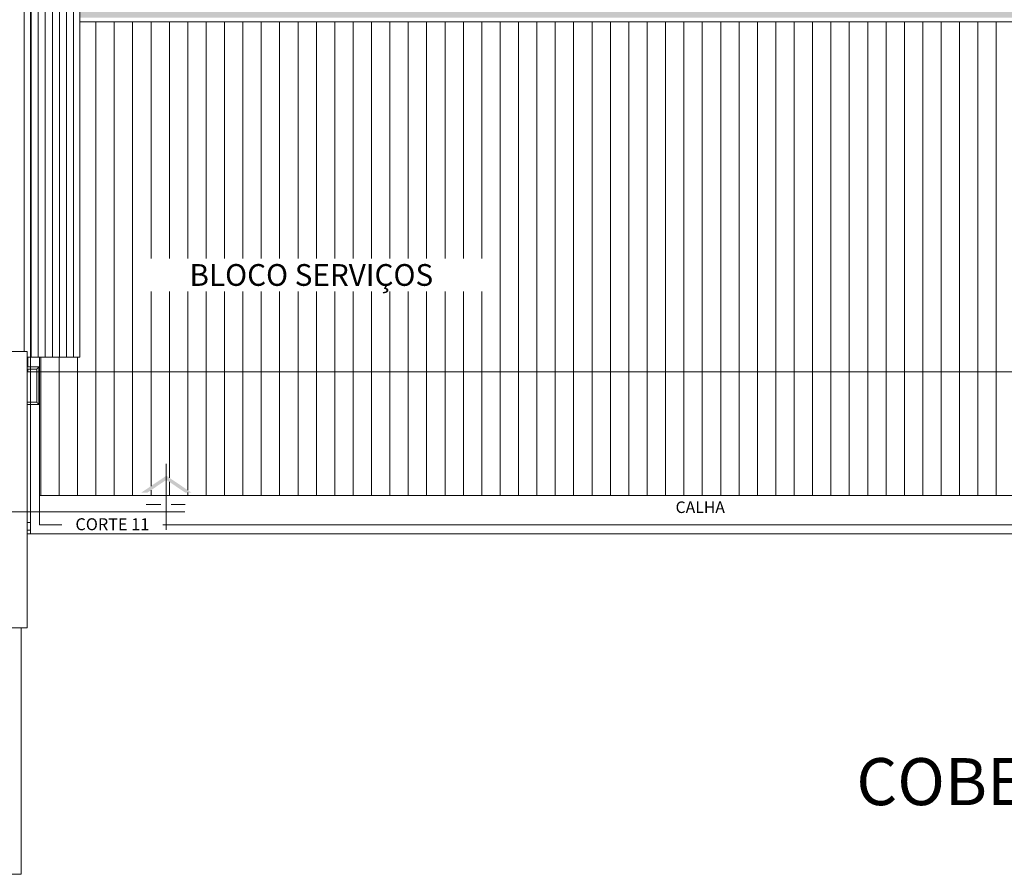
# Model space of a CAD drawing. Units: metres. Extents: x 1641 to 14177, y 457 to 4192.
# Drawn here: x 1840 to 1857, y 541 to 555 of the extents above; entities that cross this region are included whole.
import ezdxf

# ---------------------------------------------------------------- set-up
doc = ezdxf.new("R2010")
doc.units = ezdxf.units.M
doc.linetypes.add('HIDDEN', pattern=[9.525, 6.35, -3.175])
for name, color, linetype, lineweight in [('A-ROOFOTM', 5, 'Continuous', 9), ('A-ROOFPAM', 8, 'Continuous', 9), ('ARQ_ALV_MED', 5, 'Continuous', 13), ('ARQ_COB_HTC', 9, 'Continuous', 13), ('ARQ_COB_V01', 6, 'Continuous', 13), ('ARQ_COB_V03', 4, 'Continuous', 13), ('ARQ_LAY_COR', 4, 'Continuous', 9), ('ARQ_PRJ_EDF', 3, 'HIDDEN', 13), ('ARQ_SMB_CTE', 8, 'Continuous', 9), ('ARQ_TXT_AMB', 7, 'Continuous', 13), ('ARQ_TXT_GER', 7, 'Continuous', 35), ('ARQ_VIS_V01', 6, 'Continuous', 13), ('HATCH', 9, 'Continuous', 13)]:
    doc.layers.add(name, color=color, linetype=linetype, lineweight=lineweight)

# ---------------------------------------------------------------- blocks, each defined once
blk = doc.blocks.new('FP_1_3-BL ADM_SERVIÇO COBERTURA')
at = {"layer": 'A-ROOFPAM'}
for points in [[(-8866.8, -10083.8), (-8866.8, -10163), (-8866.8, -10242.5), (-8866.8, -10322.3), (-8866.8, -10402.4), (-8866.8, -10482.7), (-8866.8, -10563.3), (-8866.8, -10644.1), (-8866.8, -10725.1), (-8866.8, -10806.3), (-8866.8, -10887.6), (-8866.8, -10969.1), (-8866.8, -11050.7), (-8866.8, -11132.4), (-8866.8, -11214.1), (-8866.8, -11296), (-8866.8, -11377.9), (-8866.8, -11459.8)], [(-8854.8, -10083.8), (-8854.8, -10163), (-8854.8, -10242.5), (-8854.8, -10322.3), (-8854.8, -10402.4), (-8854.8, -10482.7), (-8854.8, -10563.3), (-8854.8, -10644.1), (-8854.8, -10725.1), (-8854.8, -10806.3), (-8854.8, -10887.6), (-8854.8, -10969.1), (-8854.8, -11050.7), (-8854.8, -11132.4), (-8854.8, -11214.1), (-8854.8, -11296), (-8854.8, -11377.9), (-8854.8, -11459.8)], [(-8842.8, -10083.8), (-8842.8, -10163), (-8842.8, -10242.5), (-8842.8, -10322.3), (-8842.8, -10402.4), (-8842.8, -10482.7), (-8842.8, -10563.3), (-8842.8, -10644.1), (-8842.8, -10725.1), (-8842.8, -10806.3), (-8842.8, -10887.6), (-8842.8, -10969.1), (-8842.8, -11050.7), (-8842.8, -11132.4), (-8842.8, -11214.1), (-8842.8, -11296), (-8842.8, -11377.9), (-8842.8, -11459.8)], [(-8830.8, -10083.8), (-8830.8, -10163), (-8830.8, -10242.5), (-8830.8, -10322.3), (-8830.8, -10402.4), (-8830.8, -10482.7), (-8830.8, -10563.3), (-8830.8, -10644.1), (-8830.8, -10725.1), (-8830.8, -10806.3), (-8830.8, -10887.6), (-8830.8, -10969.1), (-8830.8, -11050.7), (-8830.8, -11132.4), (-8830.8, -11214.1), (-8830.8, -11296), (-8830.8, -11377.9), (-8830.8, -11459.8)], [(-8818.8, -10083.8), (-8818.8, -10163), (-8818.8, -10242.5), (-8818.8, -10322.3), (-8818.8, -10402.4), (-8818.8, -10482.7), (-8818.8, -10563.3), (-8818.8, -10644.1), (-8818.8, -10725.1), (-8818.8, -10806.3), (-8818.8, -10887.6), (-8818.8, -10969.1), (-8818.8, -11050.7), (-8818.8, -11132.4), (-8818.8, -11214.1), (-8818.8, -11296), (-8818.8, -11377.9), (-8818.8, -11459.8)], [(-8806.8, -10083.8), (-8806.8, -10163), (-8806.8, -10242.5), (-8806.8, -10322.3), (-8806.8, -10402.4), (-8806.8, -10482.7), (-8806.8, -10563.3), (-8806.8, -10644.1), (-8806.8, -10725.1), (-8806.8, -10806.3), (-8806.8, -10887.6), (-8806.8, -10969.1), (-8806.8, -11050.7), (-8806.8, -11132.4), (-8806.8, -11214.1), (-8806.8, -11296), (-8806.8, -11377.9), (-8806.8, -11459.8)], [(-8794.8, -10083.8), (-8794.8, -10163), (-8794.8, -10242.5), (-8794.8, -10322.3), (-8794.8, -10402.4), (-8794.8, -10482.7), (-8794.8, -10563.3), (-8794.8, -10644.1), (-8794.8, -10725.1), (-8794.8, -10806.3), (-8794.8, -10887.6), (-8794.8, -10969.1), (-8794.8, -11050.7), (-8794.8, -11132.4), (-8794.8, -11214.1), (-8794.8, -11296), (-8794.8, -11377.9), (-8794.8, -11459.8)]]:
    blk.add_lwpolyline(points, dxfattribs=at)
blk = doc.blocks.new('FP_1_4-BL ADM_SERVIÇO COBERTURA')
at = {"layer": 'A-ROOFPAM'}
blk.add_lwpolyline([(-8878.8, -9638.9), (-8878.8, -9714.6), (-8878.8, -9790.6), (-8878.8, -9867.1), (-8878.8, -9943.9), (-8878.8, -10021.1), (-8878.8, -10098.6), (-8878.8, -10176.4), (-8878.8, -10254.6), (-8878.8, -10333), (-8878.8, -10411.6), (-8878.8, -10490.5), (-8878.8, -10569.7), (-8878.8, -10649), (-8878.8, -10728.5), (-8878.8, -10808.2), (-8878.8, -10888.1), (-8878.8, -10968.1), (-8878.8, -11048.2), (-8878.8, -11128.4), (-8878.8, -11208.7), (-8878.8, -11289), (-8878.8, -11369.4), (-8878.8, -11449.8)], dxfattribs=at)

msp = doc.modelspace()

# ---------------------------------------------------------------- hatches: boundary and pattern name
at = {"layer": 'ARQ_COB_HTC'}
h = msp.add_hatch(dxfattribs=at)
h.set_pattern_fill('ANSI31', color=256, scale=2.5, angle=45, style=0)
h.set_pattern_definition([(90, (1779.0706, 513.62686), (-0.3125, 1e-16), [])])
h.paths.add_polyline_path([(1841.30032, 563.28895), (1841.30032, 557.35561), (1864.29084, 557.35561), (1864.29084, 563.28895)])
h.paths.add_polyline_path([(1841.30032, 565.38895), (1841.30032, 563.28895), (1864.29084, 563.28895), (1864.29084, 565.38895)])
h.paths.add_polyline_path([(1841.30032, 555.23561), (1841.30032, 549.52926), (1840.61093, 549.52926), (1840.61093, 549.27898), (1864.29084, 549.27898), (1864.29084, 555.23561)])
h.paths.add_polyline_path([(1840.61093, 549.27898), (1840.61093, 547.17898), (1842.76872, 547.17898), (1842.76872, 547.44428), (1842.44895, 547.22859), (1842.34398, 547.22859), (1842.76872, 547.51508), (1843.19345, 547.22859), (1843.08848, 547.22859), (1842.76872, 547.44428), (1842.76872, 547.17898), (1864.29084, 547.17898), (1864.29084, 549.27898)])
h.paths.add_polyline_path([(1882.71093, 549.27898), (1882.71093, 555.23561), (1864.29084, 555.23561), (1864.29084, 549.27898)], flags=17)
h.paths.add_polyline_path([(1868.00962, 557.59915), (1868.08861, 557.59915), (1868.05655, 557.35561), (1882.71093, 557.35561), (1882.71093, 563.28895), (1864.29084, 563.28895), (1864.29084, 557.35561), (1868.04168, 557.35561)], flags=17)
h.paths.add_polyline_path([(1864.29084, 565.38895), (1864.29084, 563.28895), (1882.71093, 563.28895), (1882.71093, 556.29531), (1885.31093, 556.28396), (1885.31093, 565.38895)])
h.paths.add_polyline_path([(1882.71093, 549.27898), (1864.29084, 549.27898), (1864.29084, 547.17898), (1885.31093, 547.17898), (1885.31093, 556.28396), (1882.71093, 556.29531)])
h.paths.add_polyline_path([(1857.41967, 563.71482), (1861.2101, 563.71482), (1861.2101, 563.3542), (1857.41967, 563.3542)], flags=24)
h.paths.add_polyline_path([(1842.86226, 551.20655), (1847.60689, 551.20655), (1847.60689, 550.52822), (1842.86226, 550.52822)], flags=24)
h.paths.add_polyline_path([(1877.01115, 555.28895), (1877.25594, 555.28895), (1877.25594, 554.96891), (1877.01115, 554.96891)], flags=25)
h.paths.add_polyline_path([(1876.93139, 550.6137), (1876.93139, 551.15089), (1877.25594, 551.15089), (1877.25594, 550.6137)], flags=24)
h.paths.add_polyline_path([(1882.23081, 550.79068), (1882.23081, 554.58111), (1882.59144, 554.58111), (1882.59144, 550.79068)], flags=24)
h.paths.add_polyline_path([(1876.93139, 561.40787), (1876.93139, 561.98668), (1877.25594, 561.98668), (1877.25594, 561.40787)], flags=24)
h.paths.add_polyline_path([(1866.18552, 558.36891), (1869.91271, 558.36891), (1869.91271, 558.09844), (1866.18552, 558.09844)], flags=24)
h.paths.add_polyline_path([(1867.96463, 558.37548), (1868.1336, 558.37548), (1868.1336, 558.10501), (1867.96463, 558.10501)], flags=24)
h.paths.add_polyline_path([(1882.99287, 557.03967), (1883.23767, 557.03967), (1883.23767, 556.71963), (1882.99287, 556.71963)], flags=24)
h.paths.add_polyline_path([(1883.79427, 557.04418), (1884.37759, 557.04418), (1884.37759, 556.71963), (1883.79427, 556.71963)], flags=24)
h.paths.add_polyline_path([(1868.57354, 549.193), (1872.36397, 549.193), (1872.36397, 548.83237), (1868.57354, 548.83237)], flags=24)
at = {"layer": 'ARQ_SMB_CTE'}
msp.add_hatch(color=3, dxfattribs=at).paths.add_polyline_path([(1842.34398, 547.22859), (1842.44895, 547.22859), (1842.76872, 547.44428), (1843.08848, 547.22859), (1843.19345, 547.22859), (1842.76872, 547.51508)], flags=0)
at = {"layer": 'HATCH', "ltscale": 0.1}
h = msp.add_hatch(dxfattribs=at)
h.set_pattern_fill('AR-CONC', color=256, scale=0.1, style=0)
h.set_pattern_definition([(50, (1779.0706, 513.62686), (0.7172602, -0.0627521), [0.075, -0.825]), (355, (1779.0706, 513.62686), (-0.1387513, 0.752192), [0.06, -0.66]), (100.4514, (1779.13036, 513.6216), (0.5785094, 0.6894395), [0.0637402, -0.701142]), (46.1842, (1779.0706, 513.8269), (1.067241, -0.165519), [0.1125, -1.2375]), (96.6356, (1779.1595, 513.8131), (0.934663, 0.974118), [0.09561, -1.051713]), (351.1842, (1779.0706, 513.8269), (0.934662, 0.9741186), [0.09, -0.99]), (21, (1779.1706, 513.77686), (0.596907, -0.4026189), [0.075, -0.825]), (326, (1779.1706, 513.77686), (0.2433153, 0.72515), [0.06, -0.66]), (71.4514, (1779.2203, 513.7433), (0.8402226, 0.3225305), [0.0637402, -0.701142]), (37.5, (1779.07058, 513.62686), (0.01215986, 0.33289385), [0, -0.652, 0, -0.67, 0, -0.6625]), (7.5, (1779.0706, 513.62686), (0.26306954, 0.3944117), [0, -0.382, 0, -0.637, 0, -0.2525]), (327.5, (1778.84758, 513.62686), (0.53382244, -0.02255487), [0, -0.25, 0, -0.78, 0, -1.035]), (317.5, (1778.7476, 513.62686), (0.5831862, 0.100105), [0, -0.325, 0, -0.518, 0, -0.735])])
h.paths.add_polyline_path([(1882.64093, 555.30561), (1882.64093, 557.28561), (1864.29084, 557.28561), (1864.29084, 555.30561)])
h.paths.add_polyline_path([(1864.29084, 555.30561), (1864.29084, 557.28561), (1841.30032, 557.28561), (1841.30032, 555.30561)])
h.paths.add_polyline_path([(1857.45156, 534.42561), (1875.73956, 534.42561), (1875.73956, 561.85761), (1857.45156, 561.85761)], flags=9)
h.paths.add_polyline_path([(1854.40356, 532.44561), (1875.73956, 532.44561), (1875.73956, 559.87761), (1854.40356, 559.87761)], flags=9)
h.paths.add_polyline_path([(1896.35693, 558.23601), (1935.98093, 558.23601), (1935.98093, 585.66801), (1896.35693, 585.66801)], flags=9)
h.paths.add_polyline_path([(1849.70673, 555.67037), (1854.77351, 555.67037), (1854.77351, 556.94629), (1849.70673, 556.94629)], flags=24)

# ---------------------------------------------------------------- linework, layer by layer
at = {"layer": 'A-ROOFOTM'}
for p, q in [((1841.30032, 567.73745), (1841.30032, 549.52926)), ((1841.30032, 549.52926), (1840.40032, 549.52926))]:
    msp.add_line(p, q, dxfattribs=at)
at = {"layer": 'ARQ_ALV_MED'}
for p, q in [((1840.40032, 549.62898), (1830.70032, 549.62898)), ((1840.40032, 544.92898), (1840.40032, 549.62898)), ((1840.46093, 549.52926), (1840.46093, 546.52898)), ((1840.61093, 549.52926), (1840.61093, 546.67898)), ((1840.61093, 546.67898), (1885.31093, 546.67898)), ((1885.46093, 546.52898), (1840.46093, 546.52898)), ((1830.70032, 544.92898), (1840.40032, 544.92898))]:
    msp.add_line(p, q, dxfattribs=at)
at = {"layer": 'ARQ_COB_V01'}
msp.add_line((1882.71093, 555.23561), (1841.30032, 555.23561), dxfattribs=at)
at = {"layer": 'ARQ_COB_V03'}
for p, q in [((1840.41093, 549.52926), (1840.41093, 549.36462)), ((1840.46093, 549.36462), (1840.40032, 549.36462)), ((1840.40032, 549.32862), (1840.46093, 549.32862)), ((1840.41093, 549.32862), (1840.41093, 549.27898)), ((1840.41093, 549.27898), (1840.46093, 549.27898)), ((1840.46093, 548.76462), (1840.40032, 548.76462)), ((1840.40032, 548.72862), (1840.46093, 548.72862)), ((1840.46093, 546.71898), (1840.40032, 546.71898)), ((1840.40032, 546.58898), (1840.46093, 546.58898)), ((1840.40032, 546.52903), (1840.46093, 546.52903))]:
    msp.add_line(p, q, dxfattribs=at)
at = {"layer": 'ARQ_COB_V03', "color": 4}
msp.add_line((1840.61093, 547.17898), (1885.31093, 547.17898), dxfattribs=at)
at = {"layer": 'ARQ_LAY_COR', "ltscale": 8}
for p, q in [((1840.46093, 549.36462), (1840.60097, 549.36462)), ((1840.46093, 549.32862), (1840.56497, 549.32862)), ((1840.56497, 549.32862), (1840.56497, 548.76462)), ((1840.60097, 548.72862), (1840.60097, 549.36462)), ((1840.46093, 548.76462), (1840.56497, 548.76462)), ((1840.46093, 548.72862), (1840.60097, 548.72862))]:
    msp.add_line(p, q, dxfattribs=at)
for points, start_tangent, end_tangent in [([(1840.56497, 549.32862), (1840.56542, 549.32907), (1840.56675, 549.3304), (1840.56773, 549.33138), (1840.5689, 549.33255), (1840.57024, 549.33389), (1840.57174, 549.33539), (1840.57426, 549.33791), (1840.57493, 549.33858), (1840.57561, 549.33926), (1840.57702, 549.34067), (1840.57847, 549.34212), (1840.57994, 549.3436), (1840.58297, 549.34662)], (1, 0), (0.71284892, 0.70131763)), ([(1840.58297, 549.34662), (1840.58763, 549.35128), (1840.58985, 549.35351), (1840.59197, 549.35562), (1840.59296, 549.35662), (1840.59392, 549.35758), (1840.5957, 549.35935), (1840.5965, 549.36015), (1840.59725, 549.3609), (1840.59856, 549.36221), (1840.5996, 549.36325), (1840.60035, 549.364), (1840.60097, 549.36462)], (0.71486137, 0.6992662), (1, 0)), ([(1840.56497, 548.76462), (1840.56542, 548.76417), (1840.56675, 548.76283), (1840.56773, 548.76186), (1840.5689, 548.76069), (1840.57024, 548.75934), (1840.57174, 548.75784), (1840.57426, 548.75532), (1840.57493, 548.75465), (1840.57561, 548.75397), (1840.57702, 548.75257), (1840.57847, 548.75111), (1840.57995, 548.74964), (1840.58297, 548.74662)], (0, -1), (0.70131763, -0.71284892)), ([(1840.58297, 548.74662), (1840.58763, 548.74196), (1840.58986, 548.73973), (1840.59197, 548.73762), (1840.59297, 548.73662), (1840.59393, 548.73566), (1840.5957, 548.73389), (1840.5965, 548.73309), (1840.59725, 548.73234), (1840.59856, 548.73103), (1840.5996, 548.72999), (1840.60035, 548.72923), (1840.60097, 548.72862)], (0.6992662, -0.71486137), (0, -1))]:
    msp.add_spline(points, degree=3, dxfattribs=dict(at, start_tangent=start_tangent, end_tangent=end_tangent))
at = {"layer": 'ARQ_PRJ_EDF', "ltscale": 100}
for p, q in [((1840.46093, 549.52926), (1840.46093, 563.28895)), ((1882.71093, 549.27898), (1840.46093, 549.27898))]:
    msp.add_line(p, q, dxfattribs=at)
at = {"layer": 'ARQ_SMB_CTE', "color": 3}
for p, q in [((1842.76872, 547.7163), (1842.76872, 546.59273)), ((1826.74371, 546.90336), (1841.81383, 546.90336)), ((1841.81383, 546.90336), (1843.08383, 546.90336)), ((1842.67481, 547.02426), (1842.42726, 547.02426)), ((1843.09134, 547.02426), (1842.85164, 547.02426))]:
    msp.add_line(p, q, dxfattribs=at)
at = {"layer": 'ARQ_VIS_V01'}
for p, q in [((1840.30032, 544.92898), (1840.30032, 540.7365)), ((1840.30032, 540.7365), (1830.80032, 540.7365)), ((1840.30032, 540.7365), (1840.30032, 540.73593))]:
    msp.add_line(p, q, dxfattribs=at)

# ---------------------------------------------------------------- block references
at = {"layer": 'ARQ_COB_HTC', "xscale": 0.009999999999966, "yscale": 0.009999999999966, "zscale": 0.009999999999966}
for name in ['FP_1_4-BL ADM_SERVIÇO COBERTURA', 'FP_1_3-BL ADM_SERVIÇO COBERTURA']:
    msp.add_blockref(name, (1929.13866, 664.12703), dxfattribs=at)

# ---------------------------------------------------------------- next in the draw order: texts
at = {"layer": 'ARQ_SMB_CTE', "color": 3, "insert": (1841.85091, 546.79125), "char_height": 0.2029512, "width": 1.608, "attachment_point": 2, "line_spacing_factor": 0.938532, "bg_fill": 3, "box_fill_scale": 1.25, "bg_fill_color": 7, "bg_fill_transparency": 0}
msp.add_mtext('\\fArial|b1|i0|c0|p34|;CORTE 11', dxfattribs=at)
at = {"layer": 'ARQ_TXT_AMB', "insert": (1845.23458, 551.11405), "char_height": 0.37, "width": 5.7621164, "attachment_point": 2, "line_spacing_factor": 0.938532, "bg_fill": 3, "box_fill_scale": 1.25, "bg_fill_color": 7, "bg_fill_transparency": 0}
msp.add_mtext('\\fArial|b0|i0|c0|p34|;BLOCO SERVIÇOS', dxfattribs=at)
at = {"layer": 'ARQ_TXT_GER', "insert": (1851.42911, 547.07733), "char_height": 0.1967066, "width": 0.9623507, "attachment_point": 1, "line_spacing_factor": 0.938532, "bg_fill": 3, "box_fill_scale": 1.25, "bg_fill_color": 7, "bg_fill_transparency": 0}
msp.add_mtext('{\\fArial|b0|i0|c238|p34;CALHA}', dxfattribs=at)
at = {"layer": 'Defpoints', "insert": (1857.68171, 542.7121), "char_height": 0.8, "width": 18.7285163, "attachment_point": 2, "line_spacing_factor": 0.938532, "bg_fill": 3, "box_fill_scale": 1.25, "bg_fill_color": 7, "bg_fill_transparency": 0}
msp.add_mtext('{\\fArial|b0|i0|c0|p34;COBERTURA}', dxfattribs=at)

doc.saveas('drawing.dxf')
